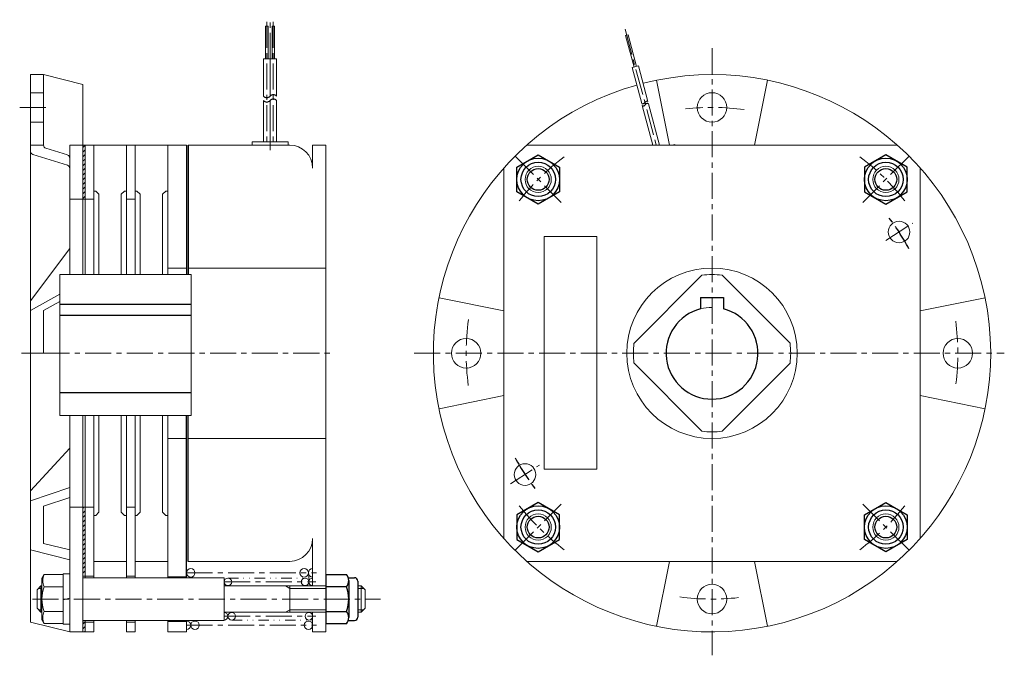
# Model space of a CAD drawing. Units: millimetres. Extents: x -128 to 173, y -71 to 123.
import ezdxf

# ---------------------------------------------------------------- set-up
doc = ezdxf.new("R2010")
doc.units = ezdxf.units.MM
doc.header["$LTSCALE"] = 0.25
doc.linetypes.add('CENTER', pattern=[50.8, 31.75, -6.35, 6.35, -6.35])
doc.linetypes.add('DIVIDE', pattern=[31.75, 12.7, -6.35, 0, -6.35, 0, -6.35])

# ---------------------------------------------------------------- blocks, each defined once
blk = doc.blocks.new('DC_GROUP_NAB-54_1')
at = {"color": 91, "linetype": 'Continuous', "lineweight": 25}
for p, q in [((-34.2, -46.72), (-27.92, -46.72)), ((-34.2, -46.72), (-34.2, -61.73)), ((-27.34, -47.72), (-25.4, -47.72)), ((-27.92, -50.48), (-34.2, -50.48)), ((-27.2, -48.6), (-27.2, -59.86)), ((-24.4, -48.72), (-24.4, -59.73)), ((-34.2, -57.98), (-27.92, -57.98)), ((-34.2, -61.73), (-27.92, -61.73)), ((-27.34, -60.73), (-25.4, -60.73))]:
    blk.add_line(p, q, dxfattribs=at)
for centre, radius, start, end in [((-29.99, -48.6), 2.79, 317.7545, 42.2455), ((-25.4, -48.72), 1, 0, 90), ((-37.28, -54.23), 10.08, 338.1345, 21.8655), ((-29.99, -59.86), 2.79, 317.7545, 42.2455), ((-25.4, -59.73), 1, 270, 0)]:
    blk.add_arc(centre, radius, start, end, dxfattribs=at)
blk = doc.blocks.new('DC_GROUP_NAB-54_2')
at = {"color": 91, "linetype": 'Continuous', "lineweight": 25}
for p, q in [((24.11, 77.56), (30.61, 81.31)), ((30.61, 81.31), (37.11, 77.56)), ((24.11, 70.05), (24.11, 77.56)), ((37.11, 77.56), (37.11, 70.05)), ((30.61, 66.3), (24.11, 70.05)), ((37.11, 70.05), (30.61, 66.3))]:
    blk.add_line(p, q, dxfattribs=at)
for radius in [6.5, 5.25, 3.32]:
    blk.add_circle((30.61, 73.81), radius, dxfattribs=at)
at = {"color": 4, "linetype": 'Continuous', "lineweight": 13}
blk.add_circle((30.61, 73.81), 4, dxfattribs=at)
blk = doc.blocks.new('DC_GROUP_NAB-54_3')
at = {"color": 91, "linetype": 'Continuous', "lineweight": 25}
for p, q in [((136.68, 81.31), (130.18, 77.56)), ((143.18, 77.56), (136.68, 81.31)), ((130.18, 77.56), (130.18, 70.05)), ((143.18, 70.05), (143.18, 77.56)), ((130.18, 70.05), (136.68, 66.3)), ((136.68, 66.3), (143.18, 70.05))]:
    blk.add_line(p, q, dxfattribs=at)
for radius in [6.5, 5.25, 3.32]:
    blk.add_circle((136.68, 73.81), radius, dxfattribs=at)
at = {"color": 4, "linetype": 'Continuous', "lineweight": 13}
blk.add_circle((136.68, 73.81), 4, dxfattribs=at)
blk = doc.blocks.new('DC_GROUP_NAB-54_4')
at = {"color": 91, "linetype": 'Continuous', "lineweight": 25}
for p, q in [((130.18, -28.51), (136.68, -24.76)), ((136.68, -24.76), (143.18, -28.51)), ((130.18, -36.01), (130.18, -28.51)), ((143.18, -28.51), (143.18, -36.01)), ((136.68, -39.77), (130.18, -36.01)), ((143.18, -36.01), (136.68, -39.77))]:
    blk.add_line(p, q, dxfattribs=at)
for radius in [6.5, 5.25, 3.32]:
    blk.add_circle((136.68, -32.26), radius, dxfattribs=at)
at = {"color": 4, "linetype": 'Continuous', "lineweight": 13}
blk.add_circle((136.68, -32.26), 4, dxfattribs=at)
blk = doc.blocks.new('DC_GROUP_NAB-54_5')
at = {"color": 91, "linetype": 'Continuous', "lineweight": 25}
for p, q in [((30.61, -24.76), (24.11, -28.51)), ((37.11, -28.51), (30.61, -24.76)), ((24.11, -28.51), (24.11, -36.01)), ((37.11, -36.01), (37.11, -28.51)), ((24.11, -36.01), (30.61, -39.77)), ((30.61, -39.77), (37.11, -36.01))]:
    blk.add_line(p, q, dxfattribs=at)
for radius in [6.5, 5.25, 3.32]:
    blk.add_circle((30.61, -32.26), radius, dxfattribs=at)
at = {"color": 4, "linetype": 'Continuous', "lineweight": 13}
blk.add_circle((30.61, -32.26), 4, dxfattribs=at)

msp = doc.modelspace()

# ---------------------------------------------------------------- linework, layer by layer
at = {"color": 91, "linetype": 'Continuous', "lineweight": 18}
for p, q in [((-52.6, 120.57), (-51.8, 120.57)), ((-52.6, 110.57), (-52.6, 120.57)), ((-51.8, 110.57), (-51.8, 120.57)), ((-50.6, 120.57), (-49.8, 120.57)), ((-50.6, 110.57), (-50.6, 120.57)), ((-49.8, 110.57), (-49.8, 120.57)), ((58.02, 117.94), (57.25, 117.74)), ((57.25, 117.74), (59.84, 108.08)), ((58.02, 117.94), (60.61, 108.29)), ((-53.2, 110.57), (-53.2, 99.21)), ((-53.2, 110.57), (-49.2, 110.57)), ((-51.2, 110.57), (-51.2, 99.21)), ((-49.2, 110.57), (-49.2, 99.21)), ((61.19, 108.44), (59.26, 107.92)), ((61.19, 108.44), (64.11, 97.54)), ((-124.3, 105.77), (-124.3, -61.23)), ((-124.3, 105.77), (-120.3, 105.77)), ((-120.3, 105.77), (-120.3, 84.27)), ((-120.3, 105.77), (-108.3, 102.77)), ((59.26, 107.92), (62.18, 97.02)), ((-108.3, 84.27), (-108.3, 102.77)), ((66.7, 104.07), (70.72, 84.27)), ((100.59, 104.07), (96.56, 84.27)), ((-124.3, 100.27), (-120.3, 100.27)), ((-53.2, 97.87), (-53.2, 85.27)), ((-51.2, 97.87), (-51.2, 85.27)), ((-49.2, 97.87), (-49.2, 85.27)), ((62.35, 96.37), (65.59, 84.27)), ((64.28, 96.89), (67.66, 84.27)), ((-124.3, 91.27), (-120.3, 91.27)), ((-124.3, 84.27), (-120.3, 84.27)), ((-112.3, 84.27), (-112.3, 44.77)), ((-112.3, 84.27), (-108.3, 84.27)), ((-108.3, 84.27), (-108.3, 44.77)), ((-108.3, 84.27), (-107.6, 84.27)), ((-107.6, 44.77), (-107.6, 84.27)), ((-107.6, 84.27), (-105, 84.27)), ((-105, 44.77), (-105, 84.27)), ((-105, 84.27), (-95, 84.27)), ((-95, 84.27), (-92.4, 84.27)), ((-95, 84.27), (-95, 44.77)), ((-92.4, 44.77), (-92.4, 84.27)), ((-92.4, 84.27), (-82.4, 84.27)), ((-82.4, 84.27), (-82.4, 44.77)), ((-82.4, 84.27), (-76.7, 84.27)), ((-76.2, 84.27), (-45.2, 84.27)), ((-56.7, 85.27), (-45.7, 85.27)), ((-56.7, 85.27), (-56.7, 84.27)), ((-45.7, 85.27), (-45.7, 84.27)), ((-38.2, 77.27), (-38.2, 84.27)), ((-38.2, 84.27), (-34.2, 84.27)), ((-34.2, 84.27), (-34.2, -64.23)), ((27.14, 84.27), (140.15, 84.27)), ((71.42, 84.27), (72.26, 84.5)), ((72.26, 84.5), (72.32, 84.27)), ((-123.6, 81.42), (-113, 78.11)), ((-119.6, 83.32), (-113, 81.26)), ((20.14, -35.73), (20.14, 77.28)), ((147.14, 77.28), (147.14, -35.73)), ((-105, 70.27), (-104.4, 70.27)), ((-103.4, 69.27), (-104.4, 70.27)), ((-103.4, 44.77), (-103.4, 69.27)), ((-96.6, 69.27), (-95.6, 70.27)), ((-96.6, 44.77), (-96.6, 69.27)), ((-95, 70.27), (-95.6, 70.27)), ((-92.4, 70.27), (-91.8, 70.27)), ((-90.8, 69.27), (-91.8, 70.27)), ((-90.8, 44.77), (-90.8, 69.27)), ((-84, 69.27), (-83, 70.27)), ((-84, 44.77), (-84, 69.27)), ((-82.4, 70.27), (-83, 70.27)), ((-112.3, 67.77), (-107.6, 67.77)), ((-107.6, 67.77), (-105, 67.77)), ((-95, 67.77), (-92.4, 67.77)), ((32.47, -14.58), (32.47, 56.42)), ((32.47, 56.42), (48.47, 56.42)), ((48.47, 56.42), (48.47, -14.58)), ((-124.3, 36.77), (-112.3, 52.77)), ((-76.7, 46.77), (-82.4, 46.77)), ((-34.2, 46.77), (-76.2, 46.77)), ((-115.3, 44.77), (-75.3, 44.77)), ((-115.3, 1.77), (-115.3, 44.77)), ((-75.3, 44.77), (-75.3, 1.77)), ((59.84, 23.84), (80.58, 44.58)), ((107.45, 23.84), (86.71, 44.58)), ((-124.3, 33.77), (-115.3, 38.77)), ((-120.3, 33.77), (-115.3, 36.55)), ((0.35, 37.72), (20.14, 33.69)), ((166.94, 37.72), (147.14, 33.69)), ((-120.3, 33.77), (-120.3, 20.77)), ((-124.3, 20.77), (-120.3, 20.77)), ((80.58, -3.03), (59.84, 17.71)), ((86.71, -3.03), (107.45, 17.71)), ((0.35, 3.83), (20.14, 7.85)), ((166.94, 3.83), (147.14, 7.85)), ((-115.3, 1.77), (-75.3, 1.77)), ((-112.3, 1.77), (-112.3, -64.23)), ((-108.3, 1.77), (-108.3, -64.23)), ((-107.6, -47.73), (-107.6, 1.77)), ((-105, 1.77), (-105, -47.73)), ((-103.4, 1.77), (-103.4, -27.73)), ((-96.6, 1.77), (-96.6, -27.73)), ((-95, -47.73), (-95, 1.77)), ((-92.4, 1.77), (-92.4, -47.73)), ((-90.8, 1.77), (-90.8, -27.73)), ((-84, 1.77), (-84, -27.73)), ((-82.4, -47.73), (-82.4, 1.77)), ((-76.7, -5.23), (-82.4, -5.23)), ((-34.2, -5.23), (-76.2, -5.23)), ((-124.3, -21.23), (-112.3, -8.23)), ((32.47, -14.58), (48.47, -14.58)), ((-124.3, -24.23), (-112.3, -20.23)), ((-120.3, -25.89), (-112.3, -23.23)), ((-120.3, -25.89), (-120.3, -37.23)), ((-112.3, -26.23), (-107.6, -26.23)), ((-107.6, -26.23), (-105, -26.23)), ((-95, -26.23), (-92.4, -26.23)), ((-105, -28.73), (-104.4, -28.73)), ((-103.4, -27.73), (-104.4, -28.73)), ((-96.6, -27.73), (-95.6, -28.73)), ((-95, -28.73), (-95.6, -28.73)), ((-92.4, -28.73), (-91.8, -28.73)), ((-90.8, -27.73), (-91.8, -28.73)), ((-84, -27.73), (-83, -28.73)), ((-82.4, -28.73), (-83, -28.73)), ((-38.2, -35.73), (-38.2, -50.23)), ((-120.3, -37.23), (-112.3, -39.23)), ((-112.3, -42.23), (-124.3, -39.23)), ((-105, -42.73), (-95, -42.73)), ((-92.4, -42.73), (-82.4, -42.73)), ((-76.2, -42.73), (-45.2, -42.73)), ((140.15, -42.73), (27.14, -42.73)), ((66.7, -62.52), (70.72, -42.73)), ((100.59, -62.52), (96.56, -42.73)), ((-120.07, -46.72), (-120.8, -47.98)), ((-120.8, -47.98), (-120.8, -60.48)), ((-114.3, -46.72), (-120.07, -46.72)), ((-114.3, -46.53), (-114.3, -61.93)), ((-114.3, -46.53), (-112.3, -46.53)), ((-108.3, -47.23), (-107.6, -47.23)), ((-108.3, -47.73), (-65.2, -47.73)), ((-107.6, -47.23), (-105, -47.23)), ((-95, -47.23), (-92.4, -47.23)), ((-76.7, -47.43), (-82.4, -47.43)), ((-65.2, -60.73), (-65.2, -47.73)), ((-121.1, -50.23), (-122.3, -51.43)), ((-120.8, -50.23), (-121.1, -50.23)), ((-121.1, -50.23), (-121.1, -58.23)), ((-114.3, -50.48), (-120.07, -50.48)), ((-65.2, -50.23), (-34.2, -50.23)), ((-45.2, -50.98), (-34.2, -50.98)), ((-24.4, -50.23), (-23.4, -50.23)), ((-23.4, -50.23), (-22.2, -51.43)), ((-23.4, -58.23), (-23.4, -50.23)), ((-122.3, -51.43), (-122.3, -57.03)), ((-114.3, -54.5), (-112.3, -53.96)), ((-22.2, -57.03), (-22.2, -51.43)), ((-121.1, -58.23), (-122.3, -57.03)), ((-23.4, -58.23), (-22.2, -57.03)), ((-120.8, -58.23), (-121.1, -58.23)), ((-114.3, -57.98), (-120.07, -57.98)), ((-65.2, -58.23), (-34.2, -58.23)), ((-45.2, -57.48), (-34.2, -57.48)), ((-38.2, -58.23), (-38.2, -64.23)), ((-24.4, -58.23), (-23.4, -58.23)), ((-124.3, -61.23), (-112.3, -64.23)), ((-120.07, -61.73), (-120.8, -60.48)), ((-114.3, -61.73), (-120.07, -61.73)), ((-114.3, -61.93), (-112.3, -61.93)), ((-108.3, -60.73), (-65.2, -60.73)), ((-108.3, -61.23), (-107.6, -61.23)), ((-107.6, -64.23), (-107.6, -60.73)), ((-107.6, -61.23), (-105, -61.23)), ((-105, -60.73), (-105, -64.23)), ((-95, -60.73), (-95, -64.23)), ((-95, -61.23), (-92.4, -61.23)), ((-92.4, -60.73), (-92.4, -64.23)), ((-82.4, -64.23), (-82.4, -60.73)), ((-82.4, -61.03), (-76.7, -61.03)), ((-76.7, -64.23), (-76.7, -60.73)), ((-108.3, -64.23), (-112.3, -64.23)), ((-108.3, -64.23), (-107.6, -64.23)), ((-107.6, -64.23), (-105, -64.23)), ((-95, -64.23), (-92.4, -64.23)), ((-82.4, -64.23), (-76.7, -64.23)), ((-38.2, -64.23), (-34.2, -64.23))]:
    msp.add_line(p, q, dxfattribs=at)
at = {"color": 4, "linetype": 'CENTER', "lineweight": 18}
for p, q in [((-52.2, 121.87), (-52.2, 84.46)), ((-51.2, 110.57), (-51.2, 122.54)), ((-50.2, 121.87), (-50.2, 84.46)), ((57.15, 119.63), (66.87, 83.36)), ((83.64, 113.9), (83.64, -71.39)), ((-127.58, 95.77), (-118.44, 95.77)), ((-51.2, 85.27), (-51.2, 82.69)), ((23.54, 80.88), (37.64, 66.77)), ((143.75, 80.88), (129.64, 66.77)), ((136.72, 55.2), (144.86, 60.47)), ((-127.07, 20.77), (-124.3, 20.77)), ((-120.3, 20.77), (-32.16, 20.77)), ((-7.23, 20.77), (172.82, 20.77)), ((22.15, -19.11), (31, -13.37)), ((23.54, -39.33), (37.64, -25.23)), ((143.75, -39.33), (129.64, -25.23)), ((-76.7, -46.23), (-37.01, -46.23)), ((-65.2, -48.98), (-37.27, -48.98)), ((-123.72, -54.23), (-17.52, -54.23)), ((-65.2, -59.48), (-37.27, -59.48)), ((-76.7, -62.23), (-37.01, -62.23))]:
    msp.add_line(p, q, dxfattribs=at)
at = {"color": 4, "linetype": 'Continuous', "lineweight": 18}
for p, q in [((-108.3, 83.57), (-107.6, 84.27)), ((-108.3, 82.16), (-107.6, 82.86)), ((-108.3, 80.74), (-107.6, 81.44)), ((-108.3, 79.33), (-107.6, 80.03)), ((-108.3, 77.92), (-107.6, 78.62)), ((-108.3, 76.5), (-107.6, 77.2)), ((-108.3, 75.09), (-107.6, 75.79)), ((-108.3, 73.67), (-107.6, 74.37)), ((-108.3, 72.26), (-107.6, 72.96)), ((-108.3, 70.84), (-107.6, 71.54)), ((-108.3, 69.43), (-107.6, 70.13)), ((-108.3, 68.02), (-107.6, 68.72)), ((-108.3, -26.56), (-107.97, -26.23)), ((-108.3, -27.97), (-107.6, -27.27)), ((-108.3, -29.38), (-107.6, -28.68)), ((-108.3, -30.8), (-107.6, -30.1)), ((-108.3, -32.21), (-107.6, -31.51)), ((-108.3, -33.63), (-107.6, -32.93)), ((-108.3, -35.04), (-107.6, -34.34)), ((-108.3, -36.45), (-107.6, -35.75)), ((-108.3, -37.87), (-107.6, -37.17)), ((-108.3, -39.28), (-107.6, -38.58)), ((-108.3, -40.7), (-107.6, -40)), ((-108.3, -42.11), (-107.6, -41.41)), ((-108.3, -43.53), (-107.6, -42.83)), ((-108.3, -44.94), (-107.6, -44.24)), ((-108.3, -46.35), (-107.6, -45.65)), ((-107.76, -47.23), (-107.6, -47.07)), ((-120.8, -50.98), (-121.85, -50.98)), ((-46.5, -50.23), (-45.2, -50.98)), ((-45.2, -58.23), (-45.2, -50.23)), ((-24.4, -50.98), (-22.65, -50.98)), ((-120.8, -57.48), (-121.85, -57.48)), ((-46.5, -58.23), (-45.2, -57.48)), ((-24.4, -57.48), (-22.65, -57.48)), ((-108.3, -61.91), (-107.62, -61.23)), ((-108.3, -63.32), (-107.6, -62.62)), ((-107.79, -64.23), (-107.6, -64.04))]:
    msp.add_line(p, q, dxfattribs=at)
at = {"color": 91, "linetype": 'Continuous', "lineweight": 25}
for p, q in [((-76.7, 84.27), (-76.7, 44.77)), ((-76.2, 84.27), (-76.2, 44.77)), ((80.14, 37.77), (87.14, 37.77)), ((80.14, 37.77), (80.14, 34.33)), ((87.14, 37.77), (87.14, 34.33)), ((-115.3, 35.77), (-75.3, 35.77)), ((-75.3, 32.25), (-115.3, 32.25)), ((-115.3, 8.77), (-75.3, 8.77)), ((-76.7, -47.73), (-76.7, 1.77)), ((-76.2, -42.73), (-76.2, 1.77))]:
    msp.add_line(p, q, dxfattribs=at)
at = {"color": 4, "linetype": 'DIVIDE', "lineweight": 18}
for p, q in [((-64.05, -47.83), (-40.5, -47.83)), ((-39.5, -46.12), (-39.3, -48.64)), ((-38.37, -60.08), (-38.2, -62.12)), ((-62.9, -60.63), (-39.35, -60.63))]:
    msp.add_line(p, q, dxfattribs=at)
at = {"color": 91, "linetype": 'Continuous', "lineweight": 18}
for centre, radius in [((83.64, 95.77), 4.5), ((140.7, 57.77), 3.3), ((83.64, 20.77), 26), ((8.64, 20.77), 4.5), ((158.64, 20.77), 4.5), ((26.59, -16.23), 3.3), ((-75.4, -46.23), 1.3), ((-40.8, -46.23), 1.3), ((-64.05, -48.98), 1.15), ((-40.5, -48.98), 1.15), ((83.64, -54.23), 4.5), ((-62.9, -59.48), 1.15), ((-39.35, -59.48), 1.15), ((-74.1, -62.23), 1.3), ((-39.5, -62.23), 1.3)]:
    msp.add_circle(centre, radius, dxfattribs=at)
for centre, radius, start, end in [((83.64, 20.77), 85, 105.6741, 104.3259), ((-119.3, 84.27), 1, 180, 252.646), ((-45.2, 77.27), 7, 0, 90), ((-123.3, 82.38), 1, 180, 252.646), ((-113.3, 80.3), 1, 0, 72.646), ((-113.3, 77.16), 1, 0, 72.646), ((83.64, 20.77), 24, 82.6585, 97.3415), ((83.64, 20.77), 24, 172.6585, 187.3415), ((83.64, 20.77), 24, 352.6585, 7.3415), ((83.64, 20.77), 24, 262.6585, 277.3415), ((-45.2, -35.73), 7, 270, 0), ((-38.2, -46.23), 1.3, 90, 270), ((-116.82, -48.6), 3.75, 150, 210), ((-38.2, -48.98), 1.15, 90, 270), ((-110.72, -54.23), 10.08, 158.1346, 201.8654), ((-116.82, -59.86), 3.75, 150, 210), ((-65.2, -59.48), 1.15, 270, 90), ((-76.7, -62.23), 1.3, 270, 90)]:
    msp.add_arc(centre, radius, start, end, dxfattribs=at)
at = {"color": 91, "linetype": 'Continuous', "lineweight": 25}
for centre, radius, start, end in [((-52.2, 100.09), 1.33, 221.4096, 318.5904), ((-50.2, 98.32), 1.33, 41.4096, 138.5904), ((-52.2, 98.75), 1.33, 221.4096, 318.5904), ((-50.2, 96.99), 1.33, 41.4096, 138.5904), ((62.55, 97.57), 0.667, 236.4096, 333.5904), ((62.72, 96.93), 0.667, 236.4096, 333.5904), ((63.74, 96.98), 0.667, 56.4096, 153.5904), ((63.91, 96.34), 0.667, 56.4096, 153.5904), ((83.64, 20.77), 14, 104.4775, 75.5225)]:
    msp.add_arc(centre, radius, start, end, dxfattribs=at)
at = {"color": 4, "linetype": 'CENTER', "lineweight": 18}
for start, end in [(82.457, 96.1729), (126.9339, 141.6555), (38.3445, 53.0661), (172.1409, 187.5), (352.8591, 7.5), (218.3445, 233.0661), (306.9339, 321.6555), (262.457, 276.1729)]:
    msp.add_arc((83.64, 20.77), 75, start, end, dxfattribs=at)
at = {"color": 4, "linetype": 'CENTER', "lineweight": 25}
for start, end in [(27.9644, 37.9644), (207.9644, 217.9644)]:
    msp.add_arc((83.64, 20.77), 68, start, end, dxfattribs=at)
at = {"color": 4, "linetype": 'Continuous', "lineweight": 13}
msp.add_arc((83.64, 20.77), 14, 90, 104.4775, dxfattribs=at)

# ---------------------------------------------------------------- block references
at = {"linetype": 'Continuous'}
for name in ['DC_GROUP_NAB-54_2', 'DC_GROUP_NAB-54_3', 'DC_GROUP_NAB-54_5', 'DC_GROUP_NAB-54_4', 'DC_GROUP_NAB-54_1']:
    msp.add_blockref(name, (0, 0), dxfattribs=at)

doc.saveas('drawing.dxf')
